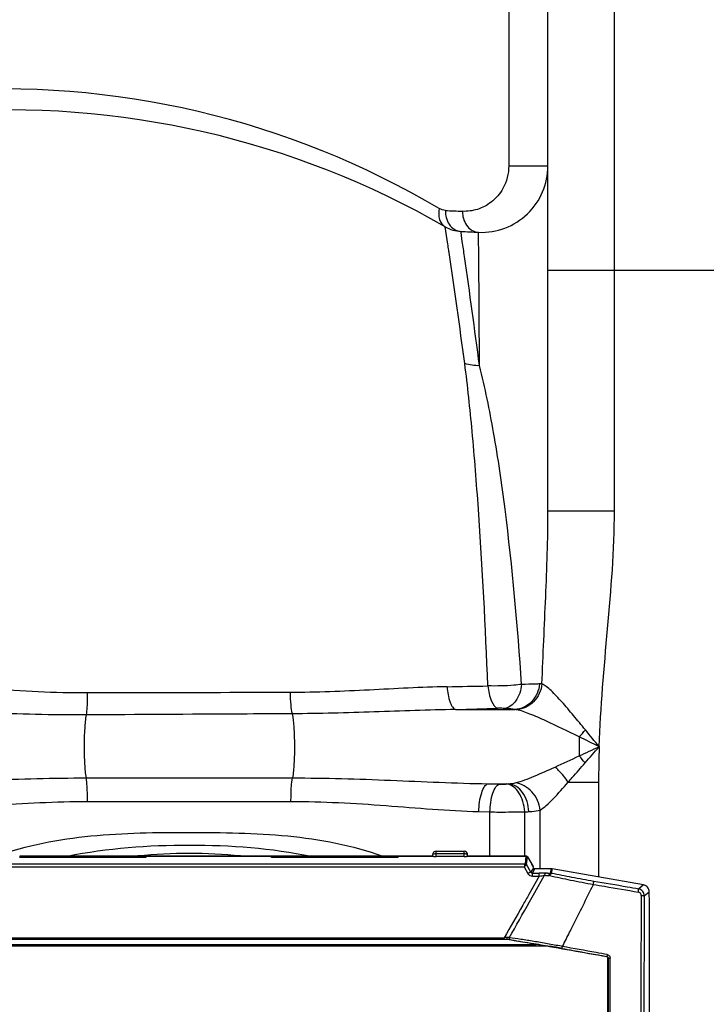
# Model space of a CAD drawing. Units: millimetres. Extents: x -2166 to 3725, y 234 to 3713.
# Drawn here: x -1002 to -806, y 3047 to 3328 of the extents above; entities that cross this region are included whole.
import ezdxf

# ---------------------------------------------------------------- set-up
doc = ezdxf.new("R2010")
doc.units = ezdxf.units.MM
doc.header["$LTSCALE"] = 46.255
doc.layers.get('0').update_dxf_attribs({"linetype": 'CONTINUOUS'})

msp = doc.modelspace()

# ---------------------------------------------------------------- linework, layer by layer
at = {"color": 9, "linetype": 'Continuous'}
for p, q in [((-831.989, 3187.687), (-831.989, 3376.332)), ((-862.193, 3357.332), (-862.193, 3286.227)), ((-862.193, 3286.227), (-850.989, 3286.227)), ((-879.592, 3263.876), (-880.344, 3268.813)), ((-875.84, 3267.142), (-875.891, 3267.492)), ((-875.464, 3264.639), (-875.84, 3267.142)), ((-870.796, 3265.662), (-870.808, 3267.245)), ((-870.763, 3260.931), (-870.796, 3265.662)), ((-870.555, 3229.141), (-870.763, 3260.931)), ((-780.989, 3256.332), (-850.989, 3256.332)), ((-850.989, 3187.687), (-842.545, 3187.687)), ((-842.545, 3187.687), (-831.989, 3187.687)), ((-877.376, 3130.9), (-860.391, 3130.9)), ((-982.979, 3111.371), (-924, 3111.371)), ((-868.134, 3109.699), (-862.184, 3109.699)), ((-845.224, 3110.11), (-836.523, 3110.11)), ((-836.523, 3110.11), (-836.523, 3083.059)), ((-982.555, 3104.658), (-924.424, 3104.658)), ((-870.756, 3101.73), (-867.572, 3101.637)), ((-867.572, 3089.012), (-867.572, 3101.637)), ((-857.633, 3089.012), (-857.631, 3101.673)), ((-853.256, 3085.428), (-853.256, 3102.137)), ((-930.001, 3088.999), (-965.901, 3088.999)), ((-883.937, 3088.999), (-893.901, 3088.999)), ((-882.951, 3088.922), (-882.951, 3090.412)), ((-874.951, 3089.67), (-882.951, 3089.67)), ((-874.951, 3088.922), (-874.951, 3090.412)), ((-857.27, 3088.999), (-873.965, 3088.999)), ((-857.27, 3088.999), (-857.518, 3086.84)), ((-857.084, 3086.594), (-856.838, 3088.751)), ((-856.83, 3088.761), (-856.827, 3088.761)), ((-1110.098, 3085.952), (-857.805, 3085.952)), ((-857.093, 3086.592), (-857.084, 3086.594)), ((-855.856, 3084.443), (-857.084, 3086.594)), ((-855.144, 3085.677), (-855.856, 3084.443)), ((-855.426, 3084.189), (-854.711, 3085.428)), ((-855.426, 3083.298), (-855.426, 3084.189)), ((-855.426, 3084.189), (-853.47, 3084.189)), ((-855.426, 3083.298), (-853.47, 3083.298)), ((-854.741, 3078.661), (-851.988, 3083.537)), ((-853.47, 3083.298), (-854.74, 3081.075)), ((-853.47, 3083.298), (-853.47, 3084.189)), ((-851.093, 3084.145), (-851.474, 3084.158)), ((-850.133, 3085.428), (-850.248, 3084.117)), ((-849.902, 3084.082), (-849.787, 3085.397)), ((-854.74, 3081.075), (-856.441, 3078.098)), ((-823.712, 3080.8), (-825.109, 3079.628)), ((-856.257, 3075.974), (-854.739, 3078.66)), ((-823.458, 3077.661), (-822.061, 3078.833)), ((-1113.559, 3063.8), (-854.344, 3063.8)), ((-1104.386, 3065.709), (-863.517, 3065.709)), ((-863.517, 3065.162), (-863.517, 3065.709)), ((-846.853, 3063.207), (-847.146, 3063.262)), ((-834.181, 3060.346), (-834.264, 3060.277)), ((-833.769, 3059.852), (-833.769, 3059.787)), ((-833.769, 3059.787), (-833.769, 2827.736)), ((-833.211, 2827.63), (-833.211, 3059.893))]:
    msp.add_line(p, q, dxfattribs=at)
at = {"color": 7, "linetype": 'Continuous'}
for p, q in [((-850.989, 3187.686), (-850.989, 3357.332)), ((-875.891, 3267.492), (-870.808, 3267.245)), ((-965.901, 3088.674), (-1002.001, 3088.674)), ((-1001.901, 3089.012), (-1001.901, 3088.674)), ((-966.001, 3089.012), (-1001.901, 3089.012)), ((-966.001, 3088.674), (-966.001, 3089.012)), ((-965.901, 3089.012), (-965.901, 3088.674)), ((-965.901, 3089.012), (-930.001, 3089.012)), ((-930.001, 3088.674), (-930.001, 3089.012)), ((-893.901, 3088.674), (-930.001, 3088.674)), ((-929.901, 3089.012), (-929.901, 3088.674)), ((-894.001, 3089.012), (-929.901, 3089.012)), ((-894.001, 3088.674), (-894.001, 3089.012)), ((-893.901, 3089.012), (-893.901, 3088.674)), ((-893.901, 3089.012), (-883.951, 3089.012)), ((-883.951, 3089.412), (-883.951, 3089.01)), ((-882.951, 3090.412), (-874.951, 3090.412)), ((-874.951, 3088.922), (-882.951, 3088.922)), ((-873.951, 3089.01), (-873.951, 3089.412)), ((-873.951, 3089.012), (-857.262, 3089.012)), ((-856.875, 3088.844), (-855.251, 3086.031)), ((-1110.385, 3086.84), (-857.518, 3086.84)), ((-857.805, 3085.952), (-856.721, 3084.052)), ((-855.251, 3085.864), (-855.251, 3086.031)), ((-855.144, 3085.677), (-855.251, 3085.864)), ((-850.133, 3085.428), (-854.711, 3085.428)), ((-823.712, 3080.8), (-849.787, 3085.397)), ((-822.061, 3078.362), (-822.061, 3078.833)), ((-821.951, 3076.262), (-822.061, 3078.362)), ((-821.951, 2806.875), (-821.951, 3076.262)), ((-851.274, 3063.262), (-1116.629, 3063.262)), ((-862.152, 3065.162), (-1105.75, 3065.162)), ((-833.849, 3059.787), (-833.769, 3059.852)), ((-833.849, 2827.736), (-833.849, 3059.787))]:
    msp.add_line(p, q, dxfattribs=at)
msp.add_lwpolyline([(-856.875, 3088.844), (-856.904, 3088.87), (-856.933, 3088.895), (-856.968, 3088.92), (-857.008, 3088.945), (-857.055, 3088.968), (-857.106, 3088.987), (-857.161, 3089.001), (-857.218, 3089.01), (-857.262, 3089.012)], dxfattribs=at)
at = {"color": 9, "linetype": 'Continuous'}
for centre, radius, start, end in [((-1006.796, 3063.53), 244.675, 59.34479, 94.27033), ((-856.341, 3704.534), 431.716, 266.81769, 267.46777), ((-2156.756, 3074.686), 1295.296, 8.239494, 8.432734), ((-3344.417, 2898.007), 2491.834, 7.650423, 8.387196), ((-3252.354, 2918.352), 2401.99, 7.43423, 8.184843), ((-911.324, 5100.157), 1962.981, 270.919035, 271.260276), ((-921.989, 4897.44), 1767.103, 271.44666, 271.838396), ((-875.374, 3153.732), 45.269, 317.39905, 320.77386), ((-531.221, 3109.916), 305.302, 178.0507, 179.96364), ((-879.448, 3085.295), 49.455, 37.85349, 40.87474), ((-866.694, 3159.441), 49.946, 274.40818, 275.18088), ((-864.185, 3248.449), 146.922, 272.55687, 273.00882), ((-953.489, 2943.8), 146, 84.237, 95.76302), ((-838.911, 3344.527), 261.317, 267.1311, 267.41325), ((-843.458, 3307.145), 223.131, 268.03931, 268.25626), ((-850.759, 3082.399), 1.079, 77.65992, 87.13842), ((-850.279, 3082.136), 1.981, 84.0813, 89.11869), ((-850.279, 3082.128), 1.99, 79.0565, 84.07871), ((-2424.349, 3861.638), 1768.045, 333.36305, 333.796655), ((-825.45, 3077.664), 1.993, 40.01789, 80.12061), ((-825.451, 3077.665), 1.993, 359.87777, 39.97996), ((23528.877, 2943.819), 24352.703, 179.6851026, 180.0001354), ((-2651.316, 3975.466), 2021.955, 333.180811, 333.309451), ((-847.035, 2902.443), 164.096, 95.50337, 95.76452), ((-861.646, 3065.392), 0.419, 207.55892, 213.37272), ((-861.669, 3065.377), 0.392, 213.42268, 214.66806), ((-918.896, 2665.612), 403.516, 79.73557, 80.21871)]:
    msp.add_arc(centre, radius, start, end, dxfattribs=at)
at = {"color": 7, "linetype": 'Continuous'}
for centre, radius, start, end in [((-1005.185, 3052.215), 250, 60.04196, 94.20789), ((-869.989, 3286.227), 19, 267.53071, 360), ((-875.35, 3277.477), 10, 240.04196, 266.8968), ((-850.989, 3726.817), 460, 266.8968, 267.53071), ((-882.951, 3089.412), 1, 90, 180), ((-874.951, 3089.412), 1, 0, 90), ((-824.058, 3078.833), 1.996, 40.00028, 80.01981), ((-862.153, 3063.397), 1.764, 84.72584, 89.96847)]:
    msp.add_arc(centre, radius, start, end, dxfattribs=at)
for centre, major_axis, ratio, start_param, end_param in [((-882.951, 3089.015), (1, 0), 0.0927492, 3.309253, 4.712389), ((-874.951, 3089.015), (1, 0), 0.0927492, -1.5707963, -0.7853982), ((-855.096, 3085.762), (-0.622, 1.075), 0.0453553, 6.2569334, 7.6800637), ((-854.711, 3085.928), (0.25, 0.434), 0.998174, -3.6644004, -2.6187849), ((-850.134, 3083.425), (0.175, 1.995), 0.9986191, 6.1960387, 6.3703319), ((-824.064, 3078.828), (-1.536, -1.289), 0.997668, 2.4446104, 3.1415927), ((-563.785, 2943.762), (7374.57, -1296.774), 0.0090763, 1.6090777, 1.6118025)]:
    msp.add_ellipse(centre, major_axis=major_axis, ratio=ratio, start_param=start_param, end_param=end_param, dxfattribs=at)
at = {"color": 9, "linetype": 'Continuous'}
for points, knots in [([(-862.193, 3286.227), (-862.195, 3283.99), (-863.23, 3279.97), (-866.854, 3275.763), (-871.021, 3273.563), (-873.981, 3273.175), (-875.415, 3273.239)], [0, 0, 0, 0, 0.3263133, 0.5747278, 0.7905217, 1, 1, 1, 1]), ([(-882.044, 3274.012), (-882.27, 3272.997), (-882.335, 3270.978), (-881.105, 3269.252), (-880.344, 3268.813)], [0, 0, 0, 0, 0.5419541, 1, 1, 1, 1]), ([(-880.307, 3273.483), (-880.318, 3272.98), (-880.174, 3271.109), (-879.239, 3269.23), (-878.157, 3268.377)], [0, 0, 0, 0, 0.2677127, 1, 1, 1, 1]), ([(-875.416, 3273.239), (-875.424, 3272.732), (-875.262, 3270.84), (-874.27, 3268.957), (-873.156, 3268.115)], [0, 0, 0, 0, 0.2662466, 1, 1, 1, 1]), ([(-879.234, 3261.471), (-879.266, 3261.686), (-879.385, 3262.487), (-879.504, 3263.289), (-879.592, 3263.876)], [0, 0, 0, 0, 0.2680348, 1, 1, 1, 1]), ([(-868.15, 3137.651), (-868.86, 3154.503), (-870.053, 3178.764), (-872.49, 3209.452), (-873.927, 3223.298), (-874.764, 3229.741)], [0, 0, 0, 0, 0.5479157, 0.7889294, 1, 1, 1, 1]), ([(-858.517, 3138.079), (-859.687, 3154.814), (-861.76, 3178.881), (-866.185, 3209.216), (-868.95, 3222.827), (-870.555, 3229.141)], [0, 0, 0, 0, 0.5473529, 0.7874689, 1, 1, 1, 1]), ([(-852.696, 3138.226), (-852.392, 3146.511), (-851.593, 3162.987), (-850.99, 3179.479), (-850.99, 3187.686)], [0, 0, 0, 0, 0.5025392, 1, 1, 1, 1]), ([(-836.346, 3120.301), (-835.968, 3131.55), (-833.909, 3153.969), (-831.989, 3176.433), (-831.989, 3187.687)], [0, 0, 0, 0, 0.500046, 1, 1, 1, 1]), ([(-982.631, 3135.635), (-991.975, 3135.61), (-1010.436, 3136.602), (-1028.833, 3138.303), (-1037.951, 3138.615)], [0, 0, 0, 0, 0.5059853, 1, 1, 1, 1]), ([(-879.839, 3137.429), (-887.233, 3137.309), (-902.172, 3136.388), (-917.129, 3135.775), (-924.698, 3135.755)], [0, 0, 0, 0, 0.4941931, 1, 1, 1, 1]), ([(-879.839, 3137.429), (-879.715, 3135.909), (-879.376, 3133.834), (-878.393, 3131.656), (-877.712, 3130.988), (-877.376, 3130.901)], [0, 0, 0, 0, 0.6348211, 0.8554666, 1, 1, 1, 1]), ([(-858.517, 3138.078), (-859.247, 3137.983), (-862.447, 3137.659), (-865.671, 3137.576), (-868.15, 3137.653)], [0, 0, 0, 0, 0.2289443, 1, 1, 1, 1]), ([(-868.15, 3137.651), (-867.997, 3136.149), (-867.595, 3133.912), (-866.173, 3131.438), (-865.3, 3131.246)], [0, 0, 0, 0, 0.628021, 1, 1, 1, 1]), ([(-858.514, 3138.079), (-858.732, 3136.41), (-859.562, 3133.518), (-862.116, 3131.352), (-863.367, 3131.216)], [0, 0, 0, 0, 0.5722257, 1, 1, 1, 1]), ([(-853.38, 3138.216), (-853.583, 3136.356), (-855.093, 3132.773), (-858.669, 3130.977), (-860.391, 3130.9)], [0, 0, 0, 0, 0.5204532, 1, 1, 1, 1]), ([(-852.7, 3138.226), (-852.913, 3136.35), (-854.554, 3132.712), (-858.216, 3130.945), (-860.004, 3130.849)], [0, 0, 0, 0, 0.5132342, 1, 1, 1, 1]), ([(-853.38, 3138.216), (-853.727, 3138.203), (-855.44, 3138.144), (-857.152, 3138.104), (-858.517, 3138.079)], [0, 0, 0, 0, 0.2032193, 1, 1, 1, 1]), ([(-840.306, 3125.105), (-841.439, 3126.477), (-843.64, 3129.158), (-846.853, 3132.935), (-849.425, 3135.737), (-851.352, 3137.44), (-852.261, 3138.051), (-852.696, 3138.225)], [0, 0, 0, 0, 0.2945027, 0.5739728, 0.8212264, 0.9223915, 1, 1, 1, 1]), ([(-982.631, 3135.635), (-982.629, 3135.014), (-982.655, 3132.924), (-982.728, 3130.824), (-982.953, 3129.371)], [0, 0, 0, 0, 0.2969968, 1, 1, 1, 1]), ([(-924.698, 3135.755), (-929.511, 3135.747), (-948.822, 3135.714), (-968.133, 3135.673), (-982.631, 3135.635)], [0, 0, 0, 0, 0.2492288, 1, 1, 1, 1]), ([(-924.698, 3135.755), (-924.668, 3134.572), (-924.551, 3132.541), (-924.303, 3130.511), (-924.09, 3129.685)], [0, 0, 0, 0, 0.5812028, 1, 1, 1, 1]), ([(-982.954, 3129.371), (-992.577, 3129.317), (-1011.754, 3129.823), (-1030.911, 3130.757), (-1040.464, 3130.9)], [0, 0, 0, 0, 0.5018186, 1, 1, 1, 1]), ([(-877.376, 3130.9), (-885.135, 3130.788), (-900.7, 3130.161), (-916.272, 3129.728), (-924.089, 3129.685)], [0, 0, 0, 0, 0.4981615, 1, 1, 1, 1]), ([(-863.367, 3131.216), (-863.513, 3131.227), (-864.157, 3131.26), (-864.802, 3131.262), (-865.3, 3131.246)], [0, 0, 0, 0, 0.2271533, 1, 1, 1, 1]), ([(-860.391, 3130.9), (-860.592, 3130.933), (-861.579, 3131.074), (-862.574, 3131.16), (-863.367, 3131.216)], [0, 0, 0, 0, 0.2035528, 1, 1, 1, 1]), ([(-842.052, 3123.09), (-845.243, 3124.634), (-849.887, 3126.935), (-855.853, 3129.554), (-858.672, 3130.611), (-860.004, 3130.849)], [0, 0, 0, 0, 0.5429748, 0.7926439, 1, 1, 1, 1]), ([(-982.954, 3129.371), (-983.191, 3128.113), (-983.449, 3125.127), (-983.593, 3120.422), (-983.462, 3115.687), (-983.21, 3112.66), (-982.979, 3111.371)], [0, 0, 0, 0, 0.2127249, 0.4966134, 0.7823107, 1, 1, 1, 1]), ([(-924.089, 3129.685), (-928.982, 3129.659), (-948.603, 3129.557), (-968.225, 3129.454), (-982.954, 3129.371)], [0, 0, 0, 0, 0.249362, 1, 1, 1, 1]), ([(-924.089, 3129.685), (-923.824, 3128.463), (-923.552, 3125.473), (-923.383, 3120.711), (-923.507, 3115.839), (-923.76, 3112.706), (-924, 3111.371)], [0, 0, 0, 0, 0.2042366, 0.4881828, 0.778472, 1, 1, 1, 1]), ([(-860.348, 3109.932), (-858.501, 3110.399), (-854.684, 3111.929), (-850.944, 3113.576), (-848.954, 3114.483)], [0, 0, 0, 0, 0.465511, 1, 1, 1, 1]), ([(-845.224, 3110.11), (-846.004, 3111.338), (-847.211, 3112.855), (-848.604, 3114.178), (-848.954, 3114.483)], [0, 0, 0, 0, 0.7580448, 1, 1, 1, 1]), ([(-845.224, 3110.11), (-844.826, 3110.559), (-843.209, 3112.396), (-841.611, 3114.25), (-840.398, 3115.643)], [0, 0, 0, 0, 0.2453428, 1, 1, 1, 1]), ([(-1038.845, 3109.699), (-1029.567, 3109.844), (-1010.957, 3110.795), (-992.33, 3111.368), (-982.979, 3111.371)], [0, 0, 0, 0, 0.4980716, 1, 1, 1, 1]), ([(-982.555, 3104.658), (-982.555, 3105.315), (-982.594, 3107.556), (-982.699, 3109.81), (-982.979, 3111.371)], [0, 0, 0, 0, 0.2927386, 1, 1, 1, 1]), ([(-924.424, 3104.658), (-924.424, 3105.315), (-924.384, 3107.556), (-924.28, 3109.81), (-924, 3111.371)], [0, 0, 0, 0, 0.2927384, 1, 1, 1, 1]), ([(-924, 3111.371), (-914.648, 3111.368), (-896.021, 3110.795), (-877.412, 3109.844), (-868.134, 3109.699)], [0, 0, 0, 0, 0.5019284, 1, 1, 1, 1]), ([(-870.756, 3101.73), (-870.711, 3103.555), (-870.399, 3106.081), (-869.334, 3108.739), (-868.536, 3109.598), (-868.134, 3109.699)], [0, 0, 0, 0, 0.631651, 0.8566923, 1, 1, 1, 1]), ([(-867.572, 3101.637), (-867.525, 3103.464), (-867.199, 3105.996), (-866.087, 3108.66), (-865.258, 3109.507), (-864.845, 3109.606)], [0, 0, 0, 0, 0.6288262, 0.8542037, 1, 1, 1, 1]), ([(-864.845, 3109.606), (-864.33, 3109.591), (-863.665, 3109.594), (-863.003, 3109.631), (-862.855, 3109.643)], [0, 0, 0, 0, 0.7773641, 1, 1, 1, 1]), ([(-857.632, 3101.673), (-857.676, 3102.664), (-858.009, 3104.586), (-859.306, 3107.672), (-861.407, 3109.5), (-862.855, 3109.643)], [0, 0, 0, 0, 0.2939679, 0.5687023, 1, 1, 1, 1]), ([(-862.184, 3109.699), (-862.018, 3109.708), (-861.403, 3109.748), (-860.785, 3109.821), (-860.348, 3109.932)], [0, 0, 0, 0, 0.2694429, 1, 1, 1, 1]), ([(-856.473, 3101.73), (-856.56, 3103.648), (-857.483, 3107.17), (-860.642, 3109.571), (-862.184, 3109.699)], [0, 0, 0, 0, 0.5537802, 1, 1, 1, 1]), ([(-853.256, 3102.137), (-853.442, 3104.043), (-855.009, 3107.715), (-858.56, 3109.731), (-860.348, 3109.931)], [0, 0, 0, 0, 0.5155627, 1, 1, 1, 1]), ([(-853.256, 3102.137), (-852.622, 3102.53), (-851.332, 3103.603), (-848.638, 3106.253), (-846.615, 3108.519), (-845.224, 3110.11)], [0, 0, 0, 0, 0.1973984, 0.4411328, 1, 1, 1, 1]), ([(-1036.223, 3101.73), (-1027.382, 3101.98), (-1009.532, 3103.636), (-991.627, 3104.653), (-982.555, 3104.658)], [0, 0, 0, 0, 0.4936709, 1, 1, 1, 1]), ([(-924.424, 3104.658), (-915.352, 3104.653), (-897.447, 3103.636), (-879.597, 3101.98), (-870.756, 3101.73)], [0, 0, 0, 0, 0.5063292, 1, 1, 1, 1]), ([(-867.572, 3101.637), (-866.714, 3101.632), (-863.4, 3101.622), (-860.086, 3101.635), (-857.631, 3101.673)], [0, 0, 0, 0, 0.2591703, 1, 1, 1, 1]), ([(-856.473, 3101.73), (-856.166, 3101.746), (-855.088, 3101.817), (-854.007, 3101.948), (-853.256, 3102.137)], [0, 0, 0, 0, 0.2843977, 1, 1, 1, 1]), ([(-1008.726, 3089.033), (-1000.013, 3092.14), (-981.475, 3095.618), (-958.147, 3095.863), (-939.385, 3095.727), (-920.792, 3094.758), (-906.923, 3092.129), (-898.214, 3089.019)], [0, 0, 0, 0, 0.2482882, 0.4999927, 0.6260794, 0.7517557, 1, 1, 1, 1]), ([(-988.319, 3089.034), (-976.879, 3091.322), (-953.462, 3093.081), (-930.046, 3091.316), (-918.607, 3089.023)], [0, 0, 0, 0, 0.5000112, 1, 1, 1, 1]), ([(-883.658, 3089.595), (-883.701, 3089.584), (-883.776, 3089.56), (-883.881, 3089.514), (-883.951, 3089.453), (-883.951, 3089.412)], [0, 0, 0, 0, 0.3642564, 0.6510603, 1, 1, 1, 1]), ([(-882.951, 3089.67), (-883.079, 3089.67), (-883.317, 3089.659), (-883.552, 3089.622), (-883.658, 3089.595)], [0, 0, 0, 0, 0.5378643, 1, 1, 1, 1]), ([(-874.244, 3089.595), (-874.35, 3089.622), (-874.586, 3089.659), (-874.824, 3089.67), (-874.951, 3089.67)], [0, 0, 0, 0, 0.4621357, 1, 1, 1, 1]), ([(-873.951, 3089.412), (-873.951, 3089.453), (-874.022, 3089.514), (-874.127, 3089.56), (-874.202, 3089.584), (-874.244, 3089.595)], [0, 0, 0, 0, 0.3489397, 0.6357436, 1, 1, 1, 1]), ([(-857.262, 3089.012), (-857.265, 3089.012), (-857.269, 3089.006), (-857.27, 3089.001), (-857.27, 3088.999)], [0, 0, 0, 0, 0.6502551, 1, 1, 1, 1]), ([(-856.838, 3088.751), (-856.837, 3088.752), (-856.837, 3088.757), (-856.833, 3088.761), (-856.83, 3088.761)], [0, 0, 0, 0, 0.3278521, 1, 1, 1, 1]), ([(-857.805, 3085.952), (-857.729, 3086.03), (-857.583, 3086.176), (-857.403, 3086.346), (-857.275, 3086.46), (-857.199, 3086.524), (-857.14, 3086.567), (-857.107, 3086.588), (-857.093, 3086.592)], [0, 0, 0, 0, 0.3406552, 0.6447725, 0.7727464, 0.8778584, 0.9550283, 1, 1, 1, 1]), ([(-857.62, 3086.558), (-857.635, 3086.513), (-857.698, 3086.312), (-857.759, 3086.11), (-857.805, 3085.952)], [0, 0, 0, 0, 0.2213483, 1, 1, 1, 1]), ([(-857.62, 3086.558), (-857.608, 3086.594), (-857.587, 3086.66), (-857.558, 3086.745), (-857.536, 3086.802), (-857.525, 3086.832), (-857.518, 3086.84)], [0, 0, 0, 0, 0.3849394, 0.6866822, 0.893858, 1, 1, 1, 1]), ([(-857.517, 3086.84), (-857.517, 3086.841), (-857.523, 3086.843), (-857.492, 3086.842), (-857.478, 3086.842), (-857.437, 3086.837), (-857.391, 3086.828), (-857.332, 3086.809), (-857.288, 3086.788), (-857.267, 3086.776)], [0, 0, 0, 0, 0.0099759, 0.0401371, 0.1793054, 0.3161361, 0.4530028, 0.7265315, 1, 1, 1, 1]), ([(-857.093, 3086.592), (-857.137, 3086.666), (-857.263, 3086.791), (-857.434, 3086.839), (-857.517, 3086.842)], [0, 0, 0, 0, 0.5053118, 1, 1, 1, 1]), ([(-855.856, 3084.443), (-855.865, 3084.449), (-855.9, 3084.443), (-855.956, 3084.428), (-856.041, 3084.396), (-856.147, 3084.35), (-856.273, 3084.29), (-856.468, 3084.192), (-856.618, 3084.11), (-856.721, 3084.052)], [0, 0, 0, 0, 0.033155, 0.0973922, 0.1919175, 0.3144882, 0.4620662, 0.6294022, 1, 1, 1, 1]), ([(-856.721, 3084.052), (-856.593, 3083.827), (-856.212, 3083.438), (-855.685, 3083.298), (-855.426, 3083.298)], [0, 0, 0, 0, 0.5000512, 1, 1, 1, 1]), ([(-855.676, 3084.257), (-855.695, 3084.268), (-855.767, 3084.318), (-855.825, 3084.387), (-855.856, 3084.443)], [0, 0, 0, 0, 0.2550436, 1, 1, 1, 1]), ([(-851.474, 3084.158), (-851.627, 3084.164), (-852.292, 3084.183), (-852.957, 3084.189), (-853.47, 3084.189)], [0, 0, 0, 0, 0.2296909, 1, 1, 1, 1]), ([(-853.47, 3083.298), (-853.216, 3083.347), (-852.724, 3083.434), (-852.229, 3083.509), (-851.99, 3083.538)], [0, 0, 0, 0, 0.5176299, 1, 1, 1, 1]), ([(-851.99, 3083.538), (-851.96, 3083.654), (-851.883, 3083.861), (-851.739, 3084.036), (-851.658, 3084.091)], [0, 0, 0, 0, 0.5504229, 1, 1, 1, 1]), ([(-851.658, 3084.091), (-851.643, 3084.1), (-851.587, 3084.134), (-851.522, 3084.155), (-851.474, 3084.158)], [0, 0, 0, 0, 0.2649079, 1, 1, 1, 1]), ([(-850.705, 3083.477), (-850.686, 3083.562), (-850.641, 3083.72), (-850.54, 3083.924), (-850.409, 3084.066), (-850.299, 3084.113), (-850.248, 3084.117)], [0, 0, 0, 0, 0.3159457, 0.589508, 0.8144654, 1, 1, 1, 1]), ([(-850.528, 3083.453), (-850.495, 3083.545), (-850.417, 3083.713), (-850.266, 3083.921), (-850.093, 3084.056), (-849.96, 3084.087), (-849.902, 3084.082)], [0, 0, 0, 0, 0.3117234, 0.5860894, 0.8127334, 1, 1, 1, 1]), ([(-850.528, 3083.453), (-848.527, 3083.016), (-844.357, 3082.152), (-840.176, 3081.347), (-838.002, 3080.944)], [0, 0, 0, 0, 0.4808918, 1, 1, 1, 1]), ([(-837.941, 3081.822), (-840.018, 3082.178), (-844.012, 3082.895), (-847.993, 3083.68), (-849.902, 3084.082)], [0, 0, 0, 0, 0.5193625, 1, 1, 1, 1]), ([(-838.002, 3080.944), (-837.985, 3081.053), (-837.962, 3081.211), (-837.939, 3081.413), (-837.928, 3081.541), (-837.922, 3081.648), (-837.922, 3081.731), (-837.927, 3081.785), (-837.933, 3081.816), (-837.941, 3081.822)], [0, 0, 0, 0, 0.3745698, 0.541701, 0.688337, 0.8097307, 0.9031824, 0.9667584, 1, 1, 1, 1]), ([(-838.002, 3080.944), (-836.932, 3080.761), (-832.651, 3080.028), (-828.37, 3079.296), (-825.16, 3078.748)], [0, 0, 0, 0, 0.250094, 1, 1, 1, 1]), ([(-825.109, 3079.628), (-826.178, 3079.81), (-830.455, 3080.541), (-834.733, 3081.272), (-837.941, 3081.822)], [0, 0, 0, 0, 0.2499043, 1, 1, 1, 1]), ([(-856.441, 3078.098), (-857.031, 3077.066), (-859.39, 3072.936), (-861.748, 3068.806), (-863.517, 3065.709)], [0, 0, 0, 0, 0.249932, 1, 1, 1, 1]), ([(-825.16, 3078.748), (-825.143, 3078.857), (-825.12, 3079.016), (-825.099, 3079.218), (-825.089, 3079.346), (-825.084, 3079.453), (-825.085, 3079.537), (-825.092, 3079.591), (-825.1, 3079.622), (-825.109, 3079.628)], [0, 0, 0, 0, 0.3738279, 0.5404575, 0.6868159, 0.8086014, 0.9024075, 0.9660434, 1, 1, 1, 1]), ([(-824.334, 3077.763), (-824.334, 3077.879), (-824.373, 3078.113), (-824.549, 3078.421), (-824.823, 3078.648), (-825.046, 3078.727), (-825.16, 3078.748)], [0, 0, 0, 0, 0.2496416, 0.4999831, 0.7502434, 1, 1, 1, 1]), ([(-824.334, 3077.763), (-824.355, 3074.963), (-824.384, 3069.36), (-824.435, 3058.148), (-824.495, 3044.121), (-824.564, 3027.276), (-824.611, 3010.416), (-824.655, 2993.545), (-824.68, 2976.665), (-824.699, 2959.779), (-824.703, 2942.891), (-824.698, 2926.003), (-824.678, 2909.118), (-824.651, 2892.239), (-824.606, 2875.369), (-824.558, 2858.51), (-824.488, 2841.667), (-824.427, 2827.641), (-824.375, 2816.431), (-824.345, 2810.829), (-824.324, 2808.029)], [0, 0, 0, 0, 0.0311468, 0.0623141, 0.1247038, 0.1871579, 0.2496659, 0.3122167, 0.3747995, 0.4374036, 0.5000179, 0.5626317, 0.625234, 0.6878141, 0.750361, 0.8128639, 0.8753119, 0.9376943, 0.9688576, 1, 1, 1, 1]), ([(-824.334, 3077.764), (-824.223, 3077.762), (-824.063, 3077.756), (-823.86, 3077.742), (-823.732, 3077.73), (-823.626, 3077.715), (-823.544, 3077.7), (-823.492, 3077.684), (-823.463, 3077.67), (-823.458, 3077.661)], [0, 0, 0, 0, 0.3735796, 0.5403439, 0.6867332, 0.8080379, 0.9016101, 0.9656261, 1, 1, 1, 1]), ([(-862.036, 3065.727), (-862.092, 3065.731), (-862.338, 3065.747), (-862.583, 3065.766), (-862.772, 3065.782)], [0, 0, 0, 0, 0.2283, 1, 1, 1, 1]), ([(-862.035, 3065.727), (-862.067, 3065.639), (-862.094, 3065.457), (-862.057, 3065.274), (-862.018, 3065.198)], [0, 0, 0, 0, 0.5207115, 1, 1, 1, 1]), ([(-847.146, 3063.262), (-848.474, 3063.51), (-851.104, 3063.991), (-854.965, 3064.653), (-858.598, 3065.235), (-860.931, 3065.577), (-862.036, 3065.727)], [0, 0, 0, 0, 0.2686071, 0.5313661, 0.7784705, 1, 1, 1, 1]), ([(-860.673, 3064.883), (-859.029, 3064.657), (-855.581, 3064.141), (-852.142, 3063.572), (-850.343, 3063.262)], [0, 0, 0, 0, 0.4762828, 1, 1, 1, 1]), ([(-846.992, 3062.67), (-846.987, 3062.672), (-846.978, 3062.69), (-846.964, 3062.722), (-846.947, 3062.774), (-846.929, 3062.841), (-846.91, 3062.921), (-846.883, 3063.045), (-846.864, 3063.141), (-846.853, 3063.207)], [0, 0, 0, 0, 0.0326455, 0.098615, 0.1960117, 0.321717, 0.4717781, 0.6396554, 1, 1, 1, 1]), ([(-834.037, 3060.882), (-835.104, 3061.076), (-839.376, 3061.853), (-843.648, 3062.627), (-846.853, 3063.207)], [0, 0, 0, 0, 0.2499114, 1, 1, 1, 1]), ([(-834.037, 3060.883), (-834.048, 3060.817), (-834.066, 3060.72), (-834.094, 3060.597), (-834.114, 3060.517), (-834.133, 3060.45), (-834.15, 3060.398), (-834.165, 3060.366), (-834.175, 3060.348), (-834.181, 3060.346)], [0, 0, 0, 0, 0.3596998, 0.5273052, 0.6771656, 0.8027782, 0.9002334, 0.9664996, 1, 1, 1, 1]), ([(-834.037, 3060.882), (-833.923, 3060.862), (-833.7, 3060.78), (-833.43, 3060.55), (-833.252, 3060.243), (-833.212, 3060.009), (-833.212, 3059.893)], [0, 0, 0, 0, 0.2496063, 0.4998901, 0.7501882, 1, 1, 1, 1]), ([(-834.181, 3060.346), (-834.069, 3060.325), (-833.853, 3060.2), (-833.769, 3059.966), (-833.769, 3059.852)], [0, 0, 0, 0, 0.5001106, 1, 1, 1, 1]), ([(-833.761, 3059.857), (-833.74, 3059.867), (-833.673, 3059.876), (-833.553, 3059.888), (-833.392, 3059.893), (-833.273, 3059.894), (-833.211, 3059.893)], [0, 0, 0, 0, 0.1268748, 0.3572211, 0.6628323, 1, 1, 1, 1])]:
    msp.add_open_spline(points, degree=3, knots=knots, dxfattribs=at)
for points in [[(-880.307, 3273.483), (-880.911, 3273.517), (-881.523, 3273.704), (-882.044, 3274.012)], [(-878.157, 3268.377), (-877.829, 3268.119), (-877.461, 3267.904), (-877.072, 3267.752)], [(-877.072, 3267.752), (-876.697, 3267.605), (-876.294, 3267.514), (-875.891, 3267.492)], [(-873.156, 3268.115), (-872.814, 3267.857), (-872.431, 3267.645), (-872.029, 3267.495)], [(-872.029, 3267.495), (-871.64, 3267.35), (-871.223, 3267.262), (-870.808, 3267.245)], [(-870.555, 3229.141), (-871.971, 3229.102), (-873.42, 3229.293), (-874.764, 3229.741)], [(-852.696, 3138.226), (-852.924, 3138.229), (-853.152, 3138.224), (-853.38, 3138.216)], [(-860.004, 3130.849), (-860.133, 3130.871), (-860.262, 3130.888), (-860.391, 3130.9)], [(-836.346, 3120.3), (-837.686, 3121.885), (-838.984, 3123.505), (-840.306, 3125.105)], [(-842.052, 3123.09), (-842.052, 3121.28), (-842.05, 3119.47), (-842.049, 3117.66)], [(-836.346, 3120.3), (-838.257, 3121.211), (-840.15, 3122.16), (-842.052, 3123.09)], [(-842.049, 3117.66), (-840.149, 3118.542), (-838.254, 3119.435), (-836.346, 3120.3)], [(-840.398, 3115.643), (-839.047, 3117.195), (-837.711, 3118.76), (-836.346, 3120.3)], [(-848.954, 3114.483), (-846.648, 3115.534), (-844.352, 3116.604), (-842.049, 3117.66)], [(-868.134, 3109.699), (-867.038, 3109.669), (-865.941, 3109.638), (-864.845, 3109.606)], [(-857.02, 3088.933), (-857.095, 3088.976), (-857.184, 3088.999), (-857.271, 3088.999)], [(-856.838, 3088.751), (-856.881, 3088.825), (-856.946, 3088.89), (-857.02, 3088.933)], [(-857.267, 3086.776), (-857.193, 3086.733), (-857.127, 3086.669), (-857.084, 3086.594)], [(-855.676, 3084.257), (-855.602, 3084.213), (-855.513, 3084.189), (-855.426, 3084.189)], [(-862.035, 3065.727), (-860.108, 3069.142), (-858.181, 3072.557), (-856.255, 3075.973)], [(-844.809, 3067.261), (-844.525, 3067.828), (-844.24, 3068.394), (-843.956, 3068.961)], [(-833.769, 3059.852), (-833.767, 3059.854), (-833.764, 3059.856), (-833.761, 3059.857)]]:
    msp.add_open_spline(points, degree=3, dxfattribs=at)
at = {"color": 7, "linetype": 'Continuous'}
for points, knots in [([(-883.937, 3088.999), (-883.941, 3089.001), (-883.945, 3089.004), (-883.951, 3089.008), (-883.951, 3089.01)], [0, 0, 0, 0, 0.6939784, 1, 1, 1, 1]), ([(-874.021, 3088.981), (-874.035, 3088.978), (-874.108, 3088.963), (-874.183, 3088.955), (-874.244, 3088.949)], [0, 0, 0, 0, 0.1899436, 1, 1, 1, 1]), ([(-873.965, 3088.999), (-873.969, 3088.997), (-873.986, 3088.989), (-874.005, 3088.984), (-874.021, 3088.981)], [0, 0, 0, 0, 0.1878305, 1, 1, 1, 1]), ([(-873.951, 3089.01), (-873.951, 3089.008), (-873.957, 3089.004), (-873.962, 3089.001), (-873.965, 3088.999)], [0, 0, 0, 0, 0.3059001, 1, 1, 1, 1]), ([(-862.772, 3065.782), (-862.783, 3065.718), (-862.79, 3065.592), (-862.79, 3065.465), (-862.783, 3065.404)], [0, 0, 0, 0, 0.515069, 1, 1, 1, 1]), ([(-862.68, 3065.162), (-862.693, 3065.164), (-862.722, 3065.185), (-862.764, 3065.266), (-862.776, 3065.346), (-862.783, 3065.404)], [0, 0, 0, 0, 0.1431331, 0.3562876, 1, 1, 1, 1]), ([(-860.673, 3064.883), (-860.909, 3064.922), (-861.343, 3065.037), (-861.782, 3065.135), (-861.991, 3065.154)], [0, 0, 0, 0, 0.5326323, 1, 1, 1, 1]), ([(-854.344, 3063.8), (-855.403, 3063.986), (-857.512, 3064.352), (-859.622, 3064.711), (-860.673, 3064.883)], [0, 0, 0, 0, 0.5023829, 1, 1, 1, 1]), ([(-846.992, 3062.67), (-845.924, 3062.476), (-841.654, 3061.703), (-837.383, 3060.928), (-834.181, 3060.346)], [0, 0, 0, 0, 0.2500873, 1, 1, 1, 1]), ([(-833.849, 3059.787), (-833.849, 3059.901), (-833.934, 3060.135), (-834.152, 3060.257), (-834.264, 3060.277)], [0, 0, 0, 0, 0.4993599, 1, 1, 1, 1])]:
    msp.add_open_spline(points, degree=3, knots=knots, dxfattribs=at)

doc.saveas('drawing.dxf')
